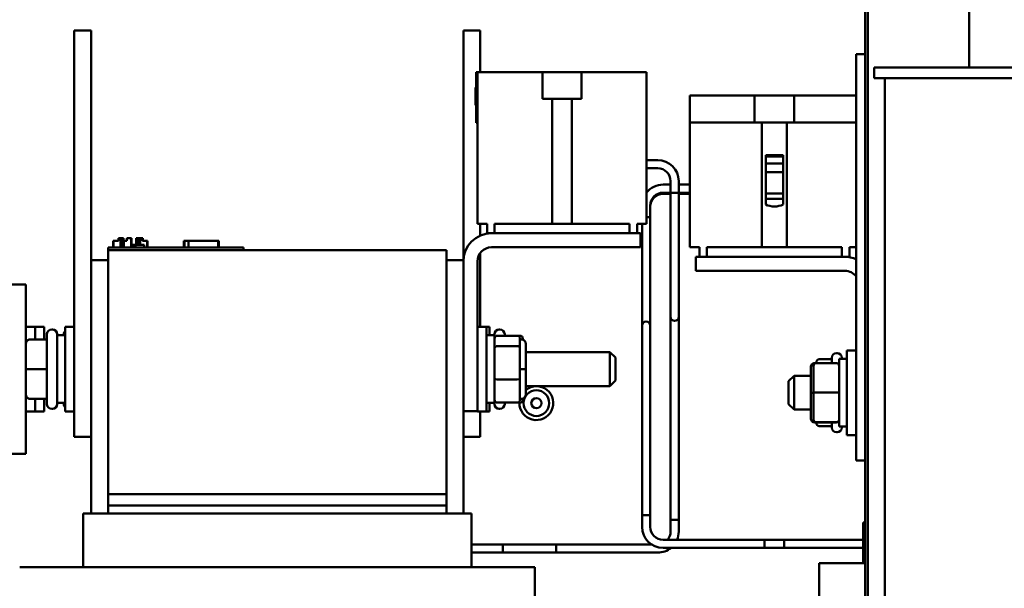
# Model space of a CAD drawing. Units: inches. Extents: x 2.2 to 96.8, y 1.1 to 75.4.
# Drawn here: x 73.8 to 81.1, y 26.7 to 30.9 of the extents above; entities that cross this region are included whole.
import ezdxf

# ---------------------------------------------------------------- set-up
doc = ezdxf.new("R2010")
doc.units = ezdxf.units.IN
doc.header["$LTSCALE"] = 4.5
doc.header["$MEASUREMENT"] = 0
doc.layers.add('Visible (ANSI)', color=7, linetype='Continuous', lineweight=50)

msp = doc.modelspace()

# ---------------------------------------------------------------- linework, layer by layer
at = {"layer": 'Visible (ANSI)'}
for p, q in [((80.0606, 32.6233), (80.0606, 20.7649)), ((80.0806, 32.6233), (80.0806, 20.7649)), ((80.8286, 30.5333), (80.8286, 31.5348)), ((74.2171, 30.8048), (74.3421, 30.8048)), ((74.2171, 30.8048), (74.2171, 30.5548)), ((74.3421, 30.8048), (74.3421, 30.5548)), ((77.0921, 30.8048), (77.2171, 30.8048)), ((77.0921, 30.8048), (77.0921, 30.5548)), ((77.2171, 30.8048), (77.2171, 30.5548)), ((79.9941, 30.3808), (79.9941, 30.6308)), ((80.0606, 30.6308), (79.9941, 30.6308)), ((74.2171, 28.0548), (74.2171, 30.5548)), ((74.3421, 28.0548), (74.3421, 30.5548)), ((77.0921, 29.1101), (77.0921, 30.5548)), ((77.2171, 30.4988), (77.2171, 30.5548)), ((77.1861, 30.4988), (77.1961, 30.4988)), ((77.1861, 30.1238), (77.1861, 30.4988)), ((77.1961, 29.3788), (77.1961, 30.4988)), ((77.677, 30.4988), (77.1961, 30.4988)), ((77.677, 30.4988), (77.9653, 30.4988)), ((77.677, 30.3008), (77.677, 30.4988)), ((78.4461, 30.4988), (77.9653, 30.4988)), ((77.9653, 30.4988), (77.9653, 30.3008)), ((78.4461, 29.3788), (78.4461, 30.4988)), ((80.1266, 30.5333), (83.6366, 30.5333)), ((80.1266, 30.5333), (80.1266, 30.4533)), ((83.6366, 30.4533), (80.1266, 30.4533)), ((80.2066, 30.4533), (80.2066, 20.7649)), ((77.1811, 30.3498), (77.1811, 30.3842)), ((77.1811, 30.3842), (77.1861, 30.3842)), ((77.1811, 30.3248), (77.1811, 30.3498)), ((79.9941, 30.3808), (79.9941, 27.8808)), ((77.1811, 30.3034), (77.1811, 30.3248)), ((77.1811, 30.271), (77.1811, 30.3034)), ((77.1811, 30.2565), (77.1811, 30.271)), ((77.1811, 30.271), (77.1861, 30.271)), ((77.7477, 30.3008), (77.677, 30.3008)), ((77.7477, 29.3788), (77.7477, 30.3008)), ((77.8946, 30.3008), (77.7477, 30.3008)), ((77.8946, 30.3008), (77.8946, 29.3788)), ((77.9653, 30.3008), (77.8946, 30.3008)), ((78.7651, 30.1268), (78.7651, 30.3248)), ((78.8151, 30.3248), (78.7651, 30.3248)), ((78.8151, 30.3248), (79.2431, 30.3248)), ((79.2431, 30.3248), (79.5372, 30.3248)), ((79.2431, 30.3248), (79.2431, 30.1268)), ((79.5372, 30.3248), (79.9651, 30.3248)), ((79.5372, 30.1268), (79.5372, 30.3248)), ((79.9941, 30.3248), (79.9651, 30.3248)), ((77.1811, 30.2565), (77.1861, 30.2565)), ((77.1811, 30.2543), (77.1811, 30.2565)), ((77.1811, 30.2543), (77.1861, 30.2543)), ((77.1861, 30.1238), (77.1961, 30.1238)), ((79.2975, 30.1268), (78.7651, 30.1268)), ((78.7651, 29.2048), (78.7651, 30.1268)), ((79.4828, 30.1268), (79.2975, 30.1268)), ((79.2975, 29.2048), (79.2975, 30.1268)), ((79.9941, 30.1268), (79.4828, 30.1268)), ((79.4828, 30.1268), (79.4828, 29.2048)), ((78.4461, 29.8486), (78.5281, 29.8486)), ((79.3259, 29.5209), (79.3259, 29.8849)), ((79.3259, 29.8849), (79.4543, 29.8849)), ((79.4543, 29.8748), (79.3259, 29.8748)), ((79.4543, 29.8849), (79.4543, 29.5209)), ((78.4461, 29.7886), (78.5281, 29.7886)), ((79.4543, 29.8239), (79.3259, 29.8239)), ((79.4543, 29.76), (79.3259, 29.76)), ((78.6231, 29.6936), (78.6231, 29.6073)), ((78.6831, 29.6936), (78.6831, 29.6073)), ((78.6231, 29.6678), (78.5676, 29.6678)), ((78.7651, 29.6678), (78.6831, 29.6678)), ((78.6231, 29.6078), (78.5676, 29.6078)), ((78.6231, 29.599), (78.5676, 29.599)), ((78.6231, 29.6073), (78.6831, 29.6073)), ((78.6831, 29.6073), (78.6231, 29.6073)), ((78.6231, 29.6073), (78.6231, 28.751)), ((78.7651, 29.6078), (78.6831, 29.6078)), ((78.6831, 29.6073), (78.6831, 28.751)), ((78.7651, 29.599), (78.6831, 29.599)), ((79.4543, 29.6014), (79.3259, 29.6014)), ((79.4543, 29.5636), (79.3259, 29.5636)), ((78.4726, 29.5128), (78.4726, 29.4265)), ((78.4461, 29.4265), (78.4726, 29.4265)), ((78.4726, 29.4265), (78.4461, 29.4265)), ((78.4726, 28.6865), (78.4726, 29.4265)), ((77.1961, 29.3788), (77.2671, 29.3788)), ((77.2171, 29.2915), (77.2171, 29.3788)), ((77.2671, 29.3788), (77.2671, 29.3088)), ((77.3231, 29.3788), (77.7477, 29.3788)), ((77.3231, 29.3088), (77.3231, 29.3788)), ((77.7477, 29.3788), (77.8946, 29.3788)), ((77.8946, 29.3788), (78.3191, 29.3788)), ((78.3191, 29.3788), (78.3191, 29.3088)), ((78.3751, 29.3788), (78.4461, 29.3788)), ((78.3751, 29.3088), (78.3751, 29.3788)), ((78.4126, 28.6865), (78.4126, 29.3788)), ((74.505, 29.2026), (74.505, 29.2526)), ((74.505, 29.2526), (74.5061, 29.2526)), ((74.5061, 29.2526), (74.5435, 29.2526)), ((74.5061, 29.2026), (74.5061, 29.2526)), ((74.5435, 29.2526), (74.5435, 29.2726)), ((74.5435, 29.2726), (74.559, 29.2726)), ((74.559, 29.2726), (74.5661, 29.2726)), ((74.559, 29.2026), (74.559, 29.2726)), ((74.5661, 29.2026), (74.5661, 29.2726)), ((74.5661, 29.2726), (74.5672, 29.2726)), ((74.5672, 29.2726), (74.5742, 29.2726)), ((74.5672, 29.2026), (74.5672, 29.2726)), ((74.5742, 29.2026), (74.5742, 29.2726)), ((74.5742, 29.2726), (74.5809, 29.2726)), ((74.5742, 29.2526), (74.576, 29.2526)), ((74.576, 29.2026), (74.576, 29.2526)), ((74.576, 29.2526), (74.577, 29.2526)), ((74.577, 29.2026), (74.577, 29.2526)), ((74.577, 29.2526), (74.584, 29.2526)), ((74.5809, 29.2526), (74.5809, 29.2726)), ((74.584, 29.2026), (74.584, 29.2526)), ((74.584, 29.2526), (74.5996, 29.2526)), ((74.5996, 29.2526), (74.6046, 29.2526)), ((74.6046, 29.2726), (74.6098, 29.2726)), ((74.6046, 29.2526), (74.6046, 29.2726)), ((74.6098, 29.2726), (74.6218, 29.2726)), ((74.6218, 29.2726), (74.6383, 29.2726)), ((74.6383, 29.2026), (74.6383, 29.2726)), ((74.6383, 29.2726), (74.6405, 29.2726)), ((74.6405, 29.2226), (74.6405, 29.2726)), ((74.6757, 29.2726), (74.6818, 29.2726)), ((74.6757, 29.2226), (74.6757, 29.2726)), ((74.6818, 29.2726), (74.6872, 29.2726)), ((74.6818, 29.2226), (74.6818, 29.2726)), ((74.6872, 29.2726), (74.6933, 29.2726)), ((74.6872, 29.2226), (74.6872, 29.2726)), ((74.6933, 29.2726), (74.6959, 29.2726)), ((74.6933, 29.2226), (74.6933, 29.2726)), ((74.6959, 29.2226), (74.6959, 29.2726)), ((74.6959, 29.2726), (74.697, 29.2726)), ((74.697, 29.2226), (74.697, 29.2726)), ((74.697, 29.2726), (74.7031, 29.2726)), ((74.7031, 29.2226), (74.7031, 29.2726)), ((74.7031, 29.2726), (74.7209, 29.2726)), ((74.7209, 29.2726), (74.7209, 29.2526)), ((74.7209, 29.2726), (74.7249, 29.2726)), ((74.7209, 29.2526), (74.7572, 29.2526)), ((74.7249, 29.2726), (74.7249, 29.2526)), ((74.7572, 29.2026), (74.7572, 29.2526)), ((74.7572, 29.2526), (74.7581, 29.2526)), ((74.7581, 29.2026), (74.7581, 29.2526)), ((75.0262, 29.2026), (75.0262, 29.2526)), ((75.0262, 29.2526), (75.0315, 29.2526)), ((75.0315, 29.2526), (75.061, 29.2526)), ((75.0315, 29.2026), (75.0315, 29.2526)), ((75.061, 29.2526), (75.2815, 29.2526)), ((75.061, 29.2026), (75.061, 29.2526)), ((75.2815, 29.2026), (75.2815, 29.2526)), ((75.2815, 29.2526), (75.2867, 29.2526)), ((75.2867, 29.2026), (75.2867, 29.2526)), ((77.3001, 29.3088), (77.2671, 29.3088)), ((78.2771, 29.3088), (77.3001, 29.3088)), ((78.2771, 29.3088), (78.4021, 29.3088)), ((78.4021, 29.2048), (78.4021, 29.3088)), ((74.4671, 29.2026), (74.5571, 29.2026)), ((74.4671, 29.1826), (74.4671, 29.2026)), ((74.4671, 29.1826), (74.4671, 27.3826)), ((74.4671, 29.1826), (76.9671, 29.1826)), ((75.3771, 29.2026), (74.5571, 29.2026)), ((74.6546, 29.2226), (74.6383, 29.2226)), ((74.6709, 29.2226), (74.6546, 29.2226)), ((74.6546, 29.2026), (74.6546, 29.2226)), ((74.6709, 29.2226), (74.7334, 29.2226)), ((74.6709, 29.2026), (74.6709, 29.2226)), ((74.7334, 29.2026), (74.7334, 29.2226)), ((75.3771, 29.2026), (75.4671, 29.2026)), ((75.4671, 29.1826), (75.4671, 29.2026)), ((76.9671, 27.3826), (76.9671, 29.1826)), ((78.2771, 29.2048), (77.3001, 29.2048)), ((78.4021, 29.2048), (78.2771, 29.2048)), ((78.7651, 29.2048), (78.8361, 29.2048)), ((78.8361, 29.2048), (78.8361, 29.1348)), ((78.8921, 29.2048), (79.2975, 29.2048)), ((78.8921, 29.1348), (78.8921, 29.2048)), ((79.2975, 29.2048), (79.4828, 29.2048)), ((79.4828, 29.2048), (79.8881, 29.2048)), ((79.8881, 29.2048), (79.8881, 29.1348)), ((79.9441, 29.2048), (79.9941, 29.2048)), ((79.9441, 29.1348), (79.9441, 29.2048)), ((74.3421, 29.1101), (74.4671, 29.1101)), ((76.9671, 29.1101), (77.0921, 29.1101)), ((77.0921, 27.2376), (77.0921, 29.1101)), ((77.1961, 28.1198), (77.1961, 29.1008)), ((77.2171, 28.6173), (77.2171, 29.1635)), ((78.8091, 29.1348), (78.9341, 29.1348)), ((78.8091, 29.1348), (78.8091, 29.0308)), ((79.9111, 29.1348), (78.9341, 29.1348)), ((79.9441, 29.1348), (79.9111, 29.1348)), ((78.9341, 29.0308), (78.8091, 29.0308)), ((78.9341, 29.0308), (79.9111, 29.0308)), ((73.7526, 28.9298), (73.8606, 28.9298)), ((73.8606, 27.6798), (73.8606, 28.9298)), ((78.6231, 28.751), (78.6231, 28.691)), ((78.6831, 28.691), (78.6831, 28.751)), ((78.4126, 28.6865), (78.4126, 28.6265)), ((78.4726, 28.6265), (78.4726, 28.6865)), ((78.6231, 28.691), (78.6231, 28.631)), ((78.6831, 28.631), (78.6831, 28.691)), ((73.8606, 28.6173), (73.9281, 28.6173)), ((73.9281, 28.6173), (73.9281, 28.5239)), ((73.9281, 28.6173), (73.9281, 28.5239)), ((73.9281, 28.6173), (73.9956, 28.6173)), ((73.9956, 28.6173), (73.9956, 28.5239)), ((74.0556, 28.5973), (74.0506, 28.5973)), ((74.1496, 27.9923), (74.1496, 28.6173)), ((74.2171, 28.6173), (74.1496, 28.6173)), ((77.1961, 28.6173), (77.2636, 28.6173)), ((77.2636, 28.6173), (77.2846, 28.6173)), ((77.2636, 28.6173), (77.2636, 27.9923)), ((77.2846, 28.6173), (77.2846, 28.5548)), ((77.3576, 28.5973), (77.3626, 28.5973)), ((78.4126, 28.6265), (78.4126, 28.5665)), ((78.4726, 28.5665), (78.4726, 28.6265)), ((78.6231, 28.631), (78.6231, 27.191)), ((78.6831, 28.631), (78.6831, 27.191)), ((73.8906, 28.5239), (74.0156, 28.5239)), ((73.8906, 28.5237), (74.0156, 28.5237)), ((74.0156, 28.0473), (74.0156, 28.5623)), ((74.0906, 28.5623), (74.0906, 28.0473)), ((74.0906, 28.5548), (74.1496, 28.5548)), ((74.1406, 28.5548), (74.1406, 28.5623)), ((77.3226, 28.5548), (77.2636, 28.5548)), ((77.3226, 28.5548), (77.3226, 28.5623)), ((77.3226, 28.0548), (77.3226, 28.5548)), ((77.4906, 28.552), (77.3426, 28.552)), ((77.3976, 28.5623), (77.3976, 28.552)), ((77.5116, 28.552), (77.4906, 28.552)), ((77.5106, 28.4592), (77.5106, 28.5294)), ((77.5226, 28.5239), (77.5106, 28.5239)), ((77.5316, 28.5225), (77.5316, 28.5294)), ((78.4126, 27.2265), (78.4126, 28.5665)), ((78.4726, 27.2265), (78.4726, 28.5665)), ((77.3426, 28.4747), (77.4906, 28.4747)), ((77.5106, 28.2346), (77.5106, 28.4592)), ((77.5526, 28.305), (77.5526, 28.4939)), ((77.5526, 28.4298), (78.1756, 28.4298)), ((78.1756, 28.1798), (78.1756, 28.4298)), ((78.2156, 28.3898), (78.1756, 28.4298)), ((78.2156, 28.3898), (78.2156, 28.2198)), ((79.7206, 28.378), (79.8136, 28.378)), ((79.8136, 28.35), (79.8136, 28.3883)), ((79.8536, 28.4233), (79.8486, 28.4233)), ((79.8676, 28.3808), (79.8676, 27.8808)), ((79.8676, 28.3808), (79.9266, 28.3808)), ((79.8886, 28.3883), (79.8886, 28.3808)), ((79.9266, 27.8183), (79.9266, 28.4433)), ((79.9941, 28.4433), (79.9266, 28.4433)), ((73.8906, 28.3046), (74.0156, 28.3046)), ((77.5226, 28.305), (77.5106, 28.305)), ((77.5526, 28.1159), (77.5526, 28.305)), ((79.6586, 28.3199), (79.6586, 28.3197)), ((79.6586, 28.3197), (79.6586, 28.1306)), ((79.6796, 28.33), (79.6796, 28.1312)), ((79.6886, 28.3499), (79.6978, 28.3499)), ((79.6886, 28.3497), (79.6962, 28.3497)), ((79.6996, 28.35), (79.8476, 28.35)), ((79.7006, 28.3554), (79.7006, 28.35)), ((77.4906, 28.2275), (77.3426, 28.2275)), ((77.5106, 28.0802), (77.5106, 28.2346)), ((79.4956, 28.2158), (79.5356, 28.2558)), ((79.5356, 28.2558), (79.5356, 28.0058)), ((79.6586, 28.2558), (79.5356, 28.2558)), ((77.5526, 28.1798), (78.1756, 28.1798)), ((78.2156, 28.2198), (78.1756, 28.1798)), ((79.4956, 28.0458), (79.4956, 28.2158)), ((73.8906, 28.0857), (74.0156, 28.0857)), ((73.9281, 28.0857), (73.9281, 27.9923)), ((73.9281, 28.0857), (73.9281, 27.9923)), ((73.9956, 28.0857), (73.9956, 27.9923)), ((77.1961, 28.1198), (77.1961, 27.9948)), ((77.5226, 28.0859), (77.5106, 28.0859)), ((77.5226, 28.0857), (77.5106, 28.0857)), ((77.5316, 28.0802), (77.5316, 28.0871)), ((77.5526, 28.1157), (77.5526, 28.1159)), ((79.6586, 28.1306), (79.6586, 27.9417)), ((79.6796, 28.1312), (79.6796, 27.932)), ((79.6996, 28.1312), (79.8476, 28.1312)), ((74.0556, 28.0123), (74.0506, 28.0123)), ((74.0906, 28.0548), (74.1496, 28.0548)), ((74.1406, 28.0473), (74.1406, 28.0548)), ((74.2171, 28.0548), (74.2171, 27.8048)), ((74.3421, 28.0548), (74.3421, 27.8048)), ((77.3226, 28.0548), (77.2636, 28.0548)), ((77.2846, 28.0548), (77.2846, 27.9923)), ((77.3226, 28.0473), (77.3226, 28.0548)), ((77.4906, 28.0576), (77.3426, 28.0576)), ((77.3576, 28.0123), (77.3626, 28.0123)), ((77.3976, 28.0576), (77.3976, 28.0473)), ((77.5116, 28.0576), (77.4906, 28.0576)), ((79.4956, 28.0458), (79.5356, 28.0058)), ((73.8606, 27.9923), (73.9281, 27.9923)), ((73.9281, 27.9923), (73.9956, 27.9923)), ((74.2171, 27.9923), (74.1496, 27.9923)), ((77.0921, 27.9948), (77.1961, 27.9948)), ((77.1961, 27.9948), (77.1961, 27.9923)), ((77.1961, 27.9923), (77.2636, 27.9923)), ((77.2171, 27.9923), (77.2171, 27.8048)), ((77.2636, 27.9923), (77.2846, 27.9923)), ((79.6586, 28.0058), (79.5356, 28.0058)), ((79.6796, 27.932), (79.6796, 27.9316)), ((79.6886, 27.9117), (79.6978, 27.9117)), ((79.8476, 27.912), (79.6996, 27.912)), ((79.6996, 27.9116), (79.8476, 27.9116)), ((79.7006, 27.9116), (79.7006, 27.9062)), ((79.7206, 27.8837), (79.8136, 27.8837)), ((79.8136, 27.8733), (79.8136, 27.9116)), ((79.8676, 27.8808), (79.9266, 27.8808)), ((79.8886, 27.8808), (79.8886, 27.8733)), ((79.9941, 27.6308), (79.9941, 27.8808)), ((74.2171, 27.8048), (74.3421, 27.8048)), ((74.3421, 27.8048), (74.3421, 27.2376)), ((77.0921, 27.8048), (77.2171, 27.8048)), ((79.8536, 27.8383), (79.8486, 27.8383)), ((79.9941, 27.8183), (79.9266, 27.8183)), ((73.8606, 27.6798), (73.7526, 27.6798)), ((80.0606, 27.6308), (79.9941, 27.6308)), ((76.9671, 27.3826), (74.4671, 27.3826)), ((74.4671, 27.2976), (74.4671, 27.3826)), ((76.9671, 27.3826), (76.9671, 27.2976)), ((76.9671, 27.2976), (74.4671, 27.2976)), ((74.4671, 27.2976), (74.4671, 27.2376)), ((76.9671, 27.2976), (76.9671, 27.2376)), ((74.2821, 27.2376), (74.2821, 26.8426)), ((74.2821, 27.2376), (74.2848, 27.2376)), ((74.4098, 27.2376), (74.2848, 27.2376)), ((74.4098, 27.2376), (74.4671, 27.2376)), ((76.9671, 27.2376), (74.4671, 27.2376)), ((76.9671, 27.2376), (77.0244, 27.2376)), ((77.1494, 27.2376), (77.0244, 27.2376)), ((77.1494, 27.2376), (77.1521, 27.2376)), ((77.1521, 27.2376), (77.1521, 26.8426)), ((78.4726, 27.2265), (78.4126, 27.2265)), ((78.4126, 27.1401), (78.4126, 27.2265)), ((78.4126, 27.2265), (78.4726, 27.2265)), ((78.4726, 27.1401), (78.4726, 27.2265)), ((78.6831, 27.191), (78.6231, 27.191)), ((78.6231, 27.1046), (78.6231, 27.191)), ((78.6231, 27.191), (78.6831, 27.191)), ((78.6831, 27.1046), (78.6831, 27.191)), ((80.0606, 27.173), (80.0466, 27.173)), ((80.0466, 27.173), (80.0466, 26.873)), ((77.3845, 27.0096), (77.1521, 27.0096)), ((77.1521, 27.0096), (77.7781, 27.0096)), ((77.3845, 26.9496), (77.3845, 27.0096)), ((77.7781, 27.0096), (77.7781, 26.9496)), ((77.7781, 27.0096), (78.484, 27.0096)), ((77.7781, 26.9496), (77.7781, 27.0096)), ((79.3176, 27.0451), (78.5676, 27.0451)), ((79.3176, 26.9851), (79.3176, 27.0451)), ((79.3176, 27.0451), (79.3176, 26.9851)), ((80.0466, 27.0451), (79.3176, 27.0451)), ((79.4613, 27.0451), (79.4613, 26.9851)), ((79.4613, 27.0451), (80.0466, 27.0451)), ((77.3845, 26.9496), (77.1521, 26.9496)), ((77.1521, 26.9496), (77.7781, 26.9496)), ((77.7781, 26.9496), (78.5281, 26.9496)), ((79.3176, 26.9851), (78.5676, 26.9851)), ((80.0466, 26.9851), (79.3176, 26.9851)), ((79.4613, 26.9851), (80.0466, 26.9851)), ((79.8503, 26.873), (79.7216, 26.873)), ((79.7216, 26.873), (79.7216, 23.033)), ((79.8503, 26.873), (80.0606, 26.873)), ((73.8379, 26.8426), (73.8141, 26.8426)), ((73.8379, 26.8426), (73.9629, 26.8426)), ((74.4671, 26.8426), (73.9629, 26.8426)), ((74.4671, 26.8426), (76.9671, 26.8426)), ((77.4714, 26.8426), (76.9671, 26.8426)), ((77.4714, 26.8426), (77.5964, 26.8426)), ((77.6201, 26.8426), (77.5964, 26.8426)), ((77.6201, 26.8426), (77.6201, 23.0996))]:
    msp.add_line(p, q, dxfattribs=at)
for radius in [0.0952, 0.0375]:
    msp.add_circle((77.6316, 28.0539), radius, dxfattribs=at)
for centre, radius, start, end in [((78.5281, 29.6936), 0.155, 0, 90), ((78.5281, 29.6936), 0.095, 0, 90), ((78.5676, 29.5128), 0.155, 90, 141.61638), ((78.5676, 29.5128), 0.095, 90, 180), ((78.5676, 29.504), 0.095, 90, 180), ((77.3001, 29.1008), 0.208, 90, 180), ((77.3001, 29.1008), 0.104, 90, 180), ((79.9111, 28.9268), 0.208, 66.48192, 90), ((79.9111, 28.9268), 0.104, 37.05315, 90), ((78.6531, 28.691), 0.03, 180, 0), ((74.0506, 28.5623), 0.035, 90, 180), ((74.0556, 28.5623), 0.035, 0, 90), ((77.3576, 28.5623), 0.035, 90, 180), ((77.3626, 28.5623), 0.035, 0, 90), ((78.4426, 28.6265), 0.03, 0, 180), ((74.1756, 28.5623), 0.035, 137.97537, 180), ((79.8486, 28.3883), 0.035, 90, 180), ((79.8536, 28.3883), 0.035, 0, 90), ((77.6316, 28.0539), 0.125, 178.31084, 129.19783), ((74.0506, 28.0473), 0.035, 180, 270), ((74.0556, 28.0473), 0.035, 270, 0), ((74.1756, 28.0473), 0.035, 180, 222.02463), ((77.3576, 28.0473), 0.035, 180, 270), ((77.3626, 28.0473), 0.035, 270, 0), ((79.8486, 27.8733), 0.035, 180, 270), ((79.8536, 27.8733), 0.035, 270, 0), ((78.5676, 27.1401), 0.155, 180, 270), ((78.5676, 27.1401), 0.095, 180, 270), ((78.5281, 27.1046), 0.095, 321.22385, 0), ((78.5281, 27.1046), 0.155, 337.42772, 0), ((78.5281, 27.1046), 0.155, 270, 309.56114)]:
    msp.add_arc(centre, radius, start, end, dxfattribs=at)
for centre, major_axis, ratio, start_param, end_param in [((79.3901, 29.5591), (-0.093, 0), 0.567164, 0.808961, 2.332632), ((73.8906, 28.4939), (0, -0.03), 0.999498, 3.141593, 4.712389), ((73.8906, 28.4937), (0.03, 0), 0.999497, 1.570796, 3.141593), ((77.3426, 28.5294), (0, -0.0226), 0.88606, 3.141593, 4.712389), ((77.4906, 28.5294), (0, -0.0226), 0.88606, 1.570796, 3.141593), ((77.5116, 28.5294), (0, -0.0226), 0.88606, 1.570796, 3.141593), ((77.5226, 28.4939), (0, -0.03), 0.999498, 1.570796, 3.141593), ((77.3426, 28.4592), (-0.02, 0), 0.775745, 4.712389, 6.283185), ((77.4906, 28.4592), (0.02, 0), 0.775745, 0, 1.570796), ((79.7206, 28.3554), (0, -0.0226), 0.88606, 3.141593, 4.712389), ((73.8906, 28.3046), (0.03, 0), 0.001006, 3.141593, 4.712389), ((77.5226, 28.305), (-0.03, 0), 0.001006, 3.141593, 4.712389), ((79.6886, 28.3199), (0, -0.03), 0.999498, 3.141593, 4.712389), ((79.6886, 28.3197), (0.03, 0), 0.999497, 1.570796, 3.141593), ((79.6996, 28.33), (0, -0.02), 0.999106, 3.141593, 4.712389), ((79.8476, 28.33), (0, -0.02), 0.999106, 1.570796, 3.141593), ((77.3426, 28.2346), (-0.02, 0), 0.352846, 0, 1.570796), ((77.4906, 28.2346), (0.02, 0), 0.352846, 4.712389, 6.283185), ((73.8906, 28.1157), (0, 0.03), 0.999498, 1.570796, 3.141593), ((77.5226, 28.1159), (-0.03, 0), 0.999497, 1.570796, 3.141593), ((77.5226, 28.1157), (0, 0.03), 0.999498, 3.141593, 4.712389), ((79.6886, 28.1306), (0.03, 0), 0.001006, 3.141593, 4.407696), ((79.6996, 28.1312), (-0.02, 0), 0.001793, 4.712389, 6.283185), ((79.8476, 28.1312), (0.02, 0), 0.001793, 0, 1.570796), ((77.3426, 28.0802), (0, 0.0226), 0.88606, 1.570796, 3.141593), ((77.4906, 28.0802), (0, 0.0226), 0.88606, 3.141593, 4.712389), ((77.5116, 28.0802), (0, 0.0226), 0.88606, 3.141593, 4.712389), ((79.6886, 27.9417), (0, 0.03), 0.999498, 1.570796, 3.141593), ((79.6996, 27.932), (-0.02, 0), 0.999102, 0, 1.570796), ((79.6996, 27.9316), (0, 0.02), 0.999106, 1.570796, 3.141593), ((79.7206, 27.9062), (0, 0.0226), 0.88606, 1.570796, 3.141593), ((79.8476, 27.932), (0.02, 0), 0.999102, 4.712389, 6.283185), ((79.8476, 27.9316), (0, 0.02), 0.999106, 3.141593, 4.712389)]:
    msp.add_ellipse(centre, major_axis=major_axis, ratio=ratio, start_param=start_param, end_param=end_param, dxfattribs=at)

doc.saveas('drawing.dxf')
